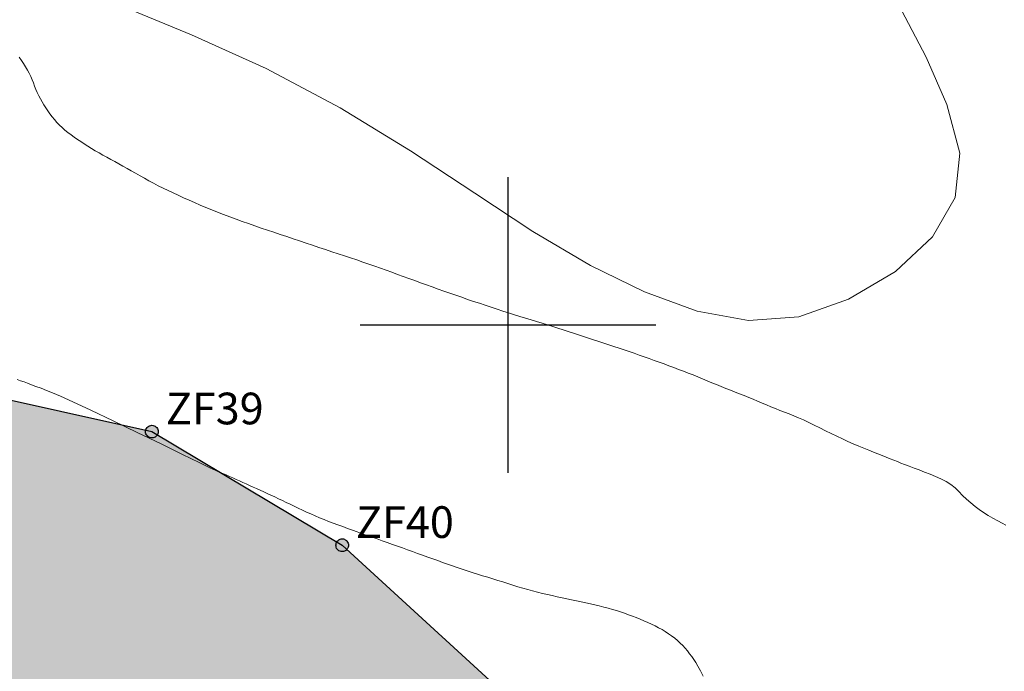
# Model space of a CAD drawing. Extents: x 318683 to 319933, y 1895903 to 1896713.
# Drawn here: x 319477 to 319524, y 1896484 to 1896514 of the extents above; entities that cross this region are included whole.
import ezdxf

# ---------------------------------------------------------------- set-up
doc = ezdxf.new("R2010")
doc.units = 0
doc.header["$MEASUREMENT"] = 0
for name, color, linetype in [('0BUFER', 7, 'Continuous'), ('0E20', 7, 'Continuous'), ('0VERT7', 7, 'Continuous'), ('1VERTICE2', 7, 'Continuous'), ('ARBOLES', 90, 'Continuous'), ('CURVA INTERMEDIA', 17, 'Continuous'), ('SIMBOLO GRADICULA', 7, 'Continuous')]:
    doc.layers.add(name, color=color, linetype=linetype)
doc.styles.add('WMF-Times New Roman0', font='TIMES.TTF')
doc.linetypes.add('ZIGZAG', pattern='A,0.00254,-5.08,[131,ltypeshp.shx,S=5.08,R=0,X=-5.08,Y=0],-10.16,[131,ltypeshp.shx,S=5.08,R=180,X=5.08,Y=0],-5.08', length=20.32254)

msp = doc.modelspace()

# ---------------------------------------------------------------- hatches: boundary and pattern name
at = {"linetype": 'Continuous'}
for color, points in [(254, [(319004.155, 1896676.315), (319002.608, 1896677.128), (319048.634, 1896677.128), (319050.332, 1896674.942), (319053.619, 1896672.855), (319059.485, 1896671.583), (319064.138, 1896669.895), (319076.458, 1896670.472), (319082.985, 1896668.097), (319089.963, 1896662.744), (319096.511, 1896659.209), (319102.277, 1896657.997), (319105.437, 1896656.524), (319110.225, 1896652.669), (319118.499, 1896643.651), (319124.69, 1896641.593), (319128.687, 1896639.091), (319140.111, 1896636.649), (319145.929, 1896634.412), (319160.914, 1896623.283), (319166.067, 1896621.068), (319187.099, 1896613.898), (319212.935, 1896602.034), (319278.167, 1896576.439), (319288.26, 1896571.078), (319300.475, 1896565.907), (319309.814, 1896559.327), (319312.009, 1896558.321), (319315.871, 1896557.252), (319338.394, 1896554.885), (319345.843, 1896553.088), (319356.689, 1896547.443), (319368.417, 1896537.873), (319371.474, 1896535.969), (319404.293, 1896525.111), (319421.066, 1896515.47), (319429.816, 1896509.495), (319446.082, 1896504.999), (319461.608, 1896497.39), (319474.458, 1896496.88), (319483.125, 1896494.949), (319492.143, 1896489.571), (319501.599, 1896480.908), (319525.791, 1896468.338), (319536.554, 1896461.417), (319546.302, 1896457.157), (319550.782, 1896455.685), (319555.468, 1896455.417), (319581.873, 1896449.552), (319591.251, 1896445.727), (319598.461, 1896440.99), (319601.775, 1896440.259), (319616.907, 1896442.664), (319631.721, 1896441.821), (319637.952, 1896440.1), (319649.685, 1896434.694), (319649.729, 1896434.673), (319654.63, 1896431.472), (319661.763, 1896425.146), (319676.065, 1896425.55), (319682.905, 1896424.344), (319698.887, 1896414.936), (319702.668, 1896411.902), (319718.143, 1896396.04), (319727.273, 1896397.231), (319737.151, 1896397.388), (319745.548, 1896395.54), (319752.997, 1896392.094), (319762.198, 1896385.981), (319771.066, 1896377.952), (319771.066, 1896352.107), (319768.893, 1896352.899), (319750.628, 1896369.667), (319744.6, 1896373.942), (319737.151, 1896377.388), (319727.669, 1896377.185), (319715.458, 1896375.463), (319711.26, 1896375.954), (319707.399, 1896378.412), (319688.352, 1896397.936), (319676.065, 1896405.55), (319656.334, 1896404.981), (319652.057, 1896407.021), (319641.359, 1896416.509), (319629.582, 1896421.936), (319620.228, 1896422.942), (319604.142, 1896420.233), (319599.491, 1896420.282), (319589.549, 1896422.475), (319583.698, 1896427.208), (319574.32, 1896431.033), (319551.726, 1896435.588), (319546.98, 1896435.883), (319539.161, 1896438.451), (319527.009, 1896443.762), (319516.569, 1896450.591), (319489.836, 1896464.482), (319480.93, 1896473.01), (319476.285, 1896476.155), (319470.658, 1896477.244), (319456.548, 1896477.468), (319440.753, 1896485.722), (319421.218, 1896491.122), (319411.099, 1896498.13), (319394.326, 1896507.771), (319363.011, 1896517.669), (319356.645, 1896521.662), (319346.482, 1896530.243), (319340.429, 1896533.835), (319336.304, 1896534.995), (319312.134, 1896537.535), (319305.147, 1896539.468), (319299.193, 1896542.186), (319292.678, 1896547.489), (319279.518, 1896553.06), (319270.87, 1896557.818), (319205.625, 1896583.383), (319178.753, 1896595.722), (319158.89, 1896602.375), (319150.782, 1896605.872), (319135.929, 1896617.091), (319121.075, 1896620.267), (319116.109, 1896623.366), (319109.572, 1896625.545), (319105.156, 1896628.53), (319095.437, 1896639.203), (319086.968, 1896640.163), (319083.914, 1896643.707), (319078.089, 1896645.171), (319075.094, 1896649.436), (319072.985, 1896650.776), (319061.702, 1896649.487), (319053.935, 1896652.334), (319045.927, 1896654.049), (319035.911, 1896660.406), (319031.909, 1896666.602), (319029.625, 1896668.636), (319018.176, 1896670.448)]), (174, [(319483.13, 1896494.65), (319483.07, 1896494.65), (319483.02, 1896494.67), (319482.98, 1896494.69), (319482.93, 1896494.72), (319482.9, 1896494.76), (319482.87, 1896494.8), (319482.84, 1896494.85), (319482.83, 1896494.9), (319482.83, 1896494.95), (319482.83, 1896495), (319482.84, 1896495.05), (319482.87, 1896495.1), (319482.9, 1896495.14), (319482.93, 1896495.18), (319482.98, 1896495.21), (319483.02, 1896495.23), (319483.07, 1896495.24), (319483.13, 1896495.25), (319483.18, 1896495.24), (319483.23, 1896495.23), (319483.28, 1896495.21), (319483.32, 1896495.18), (319483.36, 1896495.14), (319483.39, 1896495.1), (319483.41, 1896495.05), (319483.42, 1896495), (319483.43, 1896494.95), (319483.42, 1896494.9), (319483.41, 1896494.85), (319483.39, 1896494.8), (319483.36, 1896494.76), (319483.32, 1896494.72), (319483.28, 1896494.69), (319483.23, 1896494.67), (319483.18, 1896494.65)]), (174, [(319492.14, 1896489.27), (319492.09, 1896489.28), (319492.04, 1896489.29), (319491.99, 1896489.31), (319491.95, 1896489.34), (319491.91, 1896489.38), (319491.88, 1896489.42), (319491.86, 1896489.47), (319491.85, 1896489.52), (319491.84, 1896489.57), (319491.85, 1896489.62), (319491.86, 1896489.67), (319491.88, 1896489.72), (319491.91, 1896489.76), (319491.95, 1896489.8), (319491.99, 1896489.83), (319492.04, 1896489.85), (319492.09, 1896489.87), (319492.14, 1896489.87), (319492.2, 1896489.87), (319492.25, 1896489.85), (319492.29, 1896489.83), (319492.34, 1896489.8), (319492.37, 1896489.76), (319492.4, 1896489.72), (319492.42, 1896489.67), (319492.44, 1896489.62), (319492.44, 1896489.57), (319492.44, 1896489.52), (319492.42, 1896489.47), (319492.4, 1896489.42), (319492.37, 1896489.38), (319492.34, 1896489.34), (319492.29, 1896489.31), (319492.25, 1896489.29), (319492.2, 1896489.28)])]:
    msp.add_hatch(color=color, dxfattribs=at).paths.add_polyline_path(points)

# ---------------------------------------------------------------- linework, layer by layer
at = {"layer": '0BUFER'}
msp.add_lwpolyline([(319429.816, 1896509.495), (319446.082, 1896504.999), (319461.608, 1896497.39), (319474.458, 1896496.88), (319483.125, 1896494.949), (319492.143, 1896489.571), (319501.599, 1896480.908), (319525.791, 1896468.338), (319536.554, 1896461.417), (319546.302, 1896457.157), (319550.782, 1896455.685), (319555.468, 1896455.417), (319581.873, 1896449.552), (319591.251, 1896445.727), (319598.461, 1896440.99), (319601.775, 1896440.259), (319616.907, 1896442.664), (319631.721, 1896441.821), (319637.952, 1896440.1), (319649.685, 1896434.694), (319649.729, 1896434.673), (319654.63, 1896431.472), (319661.763, 1896425.146), (319676.065, 1896425.55)], dxfattribs=at)
at = {"layer": '0E20', "linetype": 'Continuous', "lineweight": 20, "ltscale": 0.5}
for points in [[(319474.46, 1896496.88), (319483.13, 1896494.95)], [(319483.13, 1896494.95), (319492.14, 1896489.57)], [(319492.14, 1896489.57), (319501.6, 1896480.91)]]:
    msp.add_lwpolyline(points, dxfattribs=at)
at = {"layer": '0VERT7', "color": 174}
for points in [[(319483.13, 1896494.65), (319483.07, 1896494.65), (319483.02, 1896494.67), (319482.98, 1896494.69), (319482.93, 1896494.72), (319482.9, 1896494.76), (319482.87, 1896494.8), (319482.84, 1896494.85), (319482.83, 1896494.9), (319482.83, 1896494.95), (319482.83, 1896495), (319482.84, 1896495.05), (319482.87, 1896495.1), (319482.9, 1896495.14), (319482.93, 1896495.18), (319482.98, 1896495.21), (319483.02, 1896495.23), (319483.07, 1896495.24), (319483.13, 1896495.25), (319483.18, 1896495.24), (319483.23, 1896495.23), (319483.28, 1896495.21), (319483.32, 1896495.18), (319483.36, 1896495.14), (319483.39, 1896495.1), (319483.41, 1896495.05), (319483.42, 1896495), (319483.43, 1896494.95), (319483.42, 1896494.9), (319483.41, 1896494.85), (319483.39, 1896494.8), (319483.36, 1896494.76), (319483.32, 1896494.72), (319483.28, 1896494.69), (319483.23, 1896494.67), (319483.18, 1896494.65), (319483.13, 1896494.65)], [(319492.14, 1896489.27), (319492.09, 1896489.28), (319492.04, 1896489.29), (319491.99, 1896489.31), (319491.95, 1896489.34), (319491.91, 1896489.38), (319491.88, 1896489.42), (319491.86, 1896489.47), (319491.85, 1896489.52), (319491.84, 1896489.57), (319491.85, 1896489.62), (319491.86, 1896489.67), (319491.88, 1896489.72), (319491.91, 1896489.76), (319491.95, 1896489.8), (319491.99, 1896489.83), (319492.04, 1896489.85), (319492.09, 1896489.87), (319492.14, 1896489.87), (319492.2, 1896489.87), (319492.25, 1896489.85), (319492.29, 1896489.83), (319492.34, 1896489.8), (319492.37, 1896489.76), (319492.4, 1896489.72), (319492.42, 1896489.67), (319492.44, 1896489.62), (319492.44, 1896489.57), (319492.44, 1896489.52), (319492.42, 1896489.47), (319492.4, 1896489.42), (319492.37, 1896489.38), (319492.34, 1896489.34), (319492.29, 1896489.31), (319492.25, 1896489.29), (319492.2, 1896489.28), (319492.14, 1896489.27)]]:
    msp.add_lwpolyline(points, dxfattribs=at)
at = {"layer": 'ARBOLES', "color": 3, "linetype": 'ZIGZAG', "lineweight": 9, "ltscale": 0.05}
msp.add_lwpolyline([(319518.636, 1896514.906), (319519.815, 1896512.689), (319520.787, 1896510.442), (319521.404, 1896508.141), (319521.181, 1896506.034), (319520.113, 1896504.179), (319518.354, 1896502.541), (319516.137, 1896501.224), (319513.775, 1896500.381), (319511.4, 1896500.209), (319508.962, 1896500.647), (319506.468, 1896501.578), (319503.902, 1896502.817), (319501.176, 1896504.424), (319498.421, 1896506.237), (319495.382, 1896508.247), (319492.05, 1896510.288), (319488.536, 1896512.152), (319484.999, 1896513.747), (319481.679, 1896515.117)], dxfattribs=at)
at = {"layer": 'CURVA INTERMEDIA', "color": 17, "linetype": 'Continuous', "lineweight": 9}
for points, elevation in [([(319502.61, 1896499.763), (319502.363, 1896499.842), (319502.116, 1896499.921), (319501.867, 1896500), (319501.614, 1896500.08), (319501.356, 1896500.161), (319501.094, 1896500.242), (319500.83, 1896500.323), (319500.566, 1896500.405), (319500.3, 1896500.488), (319500.03, 1896500.572), (319499.757, 1896500.66), (319499.48, 1896500.749), (319499.201, 1896500.84), (319498.923, 1896500.932), (319498.645, 1896501.026), (319498.365, 1896501.12), (319498.085, 1896501.215), (319497.804, 1896501.311), (319497.523, 1896501.408), (319497.243, 1896501.506), (319496.962, 1896501.604), (319496.683, 1896501.703), (319496.406, 1896501.802), (319496.13, 1896501.901), (319495.854, 1896502), (319495.579, 1896502.1), (319495.305, 1896502.2), (319495.032, 1896502.3), (319494.762, 1896502.398), (319494.494, 1896502.496), (319494.227, 1896502.593), (319493.959, 1896502.689), (319493.688, 1896502.786), (319493.411, 1896502.883), (319493.126, 1896502.98), (319492.835, 1896503.079), (319492.541, 1896503.177), (319492.246, 1896503.275), (319491.949, 1896503.373), (319491.65, 1896503.472), (319491.348, 1896503.573), (319491.042, 1896503.675), (319490.736, 1896503.778), (319490.43, 1896503.881), (319490.124, 1896503.984), (319489.819, 1896504.086), (319489.515, 1896504.187), (319489.211, 1896504.288), (319488.908, 1896504.389), (319488.606, 1896504.49), (319488.304, 1896504.592), (319488.004, 1896504.695), (319487.705, 1896504.799), (319487.408, 1896504.904), (319487.112, 1896505.011), (319486.817, 1896505.12), (319486.526, 1896505.23), (319486.24, 1896505.342), (319485.961, 1896505.454), (319485.688, 1896505.567), (319485.418, 1896505.682), (319485.15, 1896505.798), (319484.886, 1896505.915), (319484.628, 1896506.03), (319484.379, 1896506.143), (319484.136, 1896506.255), (319483.897, 1896506.367), (319483.66, 1896506.48), (319483.427, 1896506.596), (319483.201, 1896506.713), (319482.983, 1896506.83), (319482.772, 1896506.948), (319482.564, 1896507.067), (319482.356, 1896507.186), (319482.151, 1896507.304), (319481.95, 1896507.418), (319481.753, 1896507.527), (319481.56, 1896507.632), (319481.369, 1896507.736), (319481.179, 1896507.839), (319480.99, 1896507.943), (319480.804, 1896508.047), (319480.622, 1896508.15), (319480.444, 1896508.255), (319480.267, 1896508.36), (319480.093, 1896508.467), (319479.922, 1896508.576), (319479.756, 1896508.683), (319479.597, 1896508.789), (319479.443, 1896508.895), (319479.295, 1896509.002), (319479.15, 1896509.113), (319479.009, 1896509.228), (319478.875, 1896509.346), (319478.747, 1896509.469), (319478.625, 1896509.597), (319478.509, 1896509.728), (319478.397, 1896509.863), (319478.29, 1896510), (319478.19, 1896510.14), (319478.095, 1896510.28), (319478.006, 1896510.421), (319477.922, 1896510.563), (319477.842, 1896510.708), (319477.767, 1896510.855), (319477.697, 1896511.004), (319477.632, 1896511.156), (319477.571, 1896511.308), (319477.511, 1896511.462), (319477.45, 1896511.615), (319477.386, 1896511.768), (319477.315, 1896511.921), (319477.234, 1896512.075), (319477.145, 1896512.228), (319477.05, 1896512.379), (319476.949, 1896512.529), (319476.838, 1896512.679)], 4.022), ([(319523.585, 1896490.52), (319523.409, 1896490.609), (319523.201, 1896490.719), (319522.974, 1896490.845), (319522.746, 1896490.978), (319522.531, 1896491.114), (319522.327, 1896491.254), (319522.126, 1896491.405), (319521.924, 1896491.57), (319521.726, 1896491.745), (319521.537, 1896491.927), (319521.36, 1896492.108), (319521.182, 1896492.284), (319520.985, 1896492.445), (319520.76, 1896492.588), (319520.512, 1896492.715), (319520.253, 1896492.83), (319519.994, 1896492.936), (319519.737, 1896493.037), (319519.484, 1896493.133), (319519.236, 1896493.226), (319519.001, 1896493.314), (319518.791, 1896493.393), (319518.61, 1896493.463), (319518.446, 1896493.528), (319518.282, 1896493.593), (319518.104, 1896493.664), (319517.914, 1896493.739), (319517.719, 1896493.816), (319517.522, 1896493.894), (319517.318, 1896493.976), (319517.1, 1896494.065), (319516.863, 1896494.163), (319516.614, 1896494.268), (319516.357, 1896494.378), (319516.1, 1896494.49), (319515.843, 1896494.606), (319515.582, 1896494.727), (319515.316, 1896494.856), (319515.048, 1896494.989), (319514.777, 1896495.124), (319514.508, 1896495.257), (319514.244, 1896495.385), (319513.992, 1896495.503), (319513.757, 1896495.606), (319513.534, 1896495.699), (319513.317, 1896495.786), (319513.101, 1896495.871), (319512.885, 1896495.956), (319512.67, 1896496.042), (319512.458, 1896496.129), (319512.246, 1896496.216), (319512.036, 1896496.304), (319511.825, 1896496.392), (319511.614, 1896496.48), (319511.401, 1896496.567), (319511.187, 1896496.653), (319510.971, 1896496.739), (319510.755, 1896496.825), (319510.539, 1896496.91), (319510.321, 1896496.997), (319510.103, 1896497.085), (319509.883, 1896497.175), (319509.661, 1896497.268), (319509.439, 1896497.36), (319509.216, 1896497.453), (319508.993, 1896497.545), (319508.768, 1896497.636), (319508.541, 1896497.725), (319508.312, 1896497.813), (319508.082, 1896497.9), (319507.852, 1896497.986), (319507.622, 1896498.071), (319507.39, 1896498.156), (319507.156, 1896498.241), (319506.922, 1896498.326), (319506.687, 1896498.41), (319506.451, 1896498.494), (319506.215, 1896498.577), (319505.978, 1896498.66), (319505.739, 1896498.743), (319505.498, 1896498.825), (319505.258, 1896498.907), (319505.017, 1896498.988), (319504.776, 1896499.068), (319504.535, 1896499.147), (319504.296, 1896499.225), (319504.057, 1896499.301), (319503.819, 1896499.377), (319503.58, 1896499.453), (319503.34, 1896499.529), (319503.099, 1896499.606), (319502.855, 1896499.684), (319502.61, 1896499.763)], 4.086), ([(319509.242, 1896483.37), (319509.115, 1896483.617), (319508.996, 1896483.835), (319508.891, 1896484.014), (319508.796, 1896484.163), (319508.702, 1896484.297), (319508.604, 1896484.43), (319508.5, 1896484.562), (319508.39, 1896484.691), (319508.277, 1896484.816), (319508.157, 1896484.938), (319508.03, 1896485.055), (319507.895, 1896485.168), (319507.752, 1896485.276), (319507.604, 1896485.379), (319507.452, 1896485.478), (319507.296, 1896485.572), (319507.134, 1896485.663), (319506.966, 1896485.751), (319506.794, 1896485.835), (319506.618, 1896485.916), (319506.44, 1896485.994), (319506.26, 1896486.068), (319506.078, 1896486.141), (319505.894, 1896486.212), (319505.708, 1896486.28), (319505.522, 1896486.347), (319505.334, 1896486.41), (319505.142, 1896486.471), (319504.946, 1896486.53), (319504.743, 1896486.587), (319504.536, 1896486.641), (319504.325, 1896486.694), (319504.113, 1896486.744), (319503.9, 1896486.792), (319503.683, 1896486.84), (319503.462, 1896486.888), (319503.237, 1896486.937), (319503.011, 1896486.985), (319502.784, 1896487.033), (319502.557, 1896487.081), (319502.327, 1896487.13), (319502.096, 1896487.181), (319501.864, 1896487.234), (319501.631, 1896487.288), (319501.398, 1896487.344), (319501.166, 1896487.403), (319500.932, 1896487.466), (319500.699, 1896487.534), (319500.464, 1896487.605), (319500.229, 1896487.679), (319499.995, 1896487.753), (319499.759, 1896487.829), (319499.521, 1896487.903), (319499.28, 1896487.977), (319499.037, 1896488.05), (319498.793, 1896488.123), (319498.55, 1896488.197), (319498.307, 1896488.272), (319498.068, 1896488.349), (319497.832, 1896488.428), (319497.598, 1896488.509), (319497.366, 1896488.59), (319497.135, 1896488.673), (319496.903, 1896488.757), (319496.669, 1896488.841), (319496.432, 1896488.926), (319496.194, 1896489.011), (319495.955, 1896489.096), (319495.716, 1896489.182), (319495.476, 1896489.267), (319495.237, 1896489.353), (319494.998, 1896489.439), (319494.758, 1896489.524), (319494.519, 1896489.61), (319494.28, 1896489.695), (319494.041, 1896489.78), (319493.803, 1896489.865), (319493.566, 1896489.949), (319493.33, 1896490.033), (319493.094, 1896490.117), (319492.859, 1896490.201), (319492.625, 1896490.285), (319492.394, 1896490.368), (319492.167, 1896490.45), (319491.943, 1896490.532), (319491.721, 1896490.614), (319491.5, 1896490.698), (319491.282, 1896490.784), (319491.068, 1896490.871), (319490.861, 1896490.96), (319490.658, 1896491.051), (319490.458, 1896491.143), (319490.259, 1896491.236), (319490.062, 1896491.33), (319489.869, 1896491.422), (319489.68, 1896491.511), (319489.495, 1896491.599), (319489.311, 1896491.686), (319489.128, 1896491.772), (319488.946, 1896491.857), (319488.768, 1896491.94), (319488.594, 1896492.02), (319488.423, 1896492.097), (319488.254, 1896492.174), (319488.085, 1896492.25), (319487.918, 1896492.325), (319487.753, 1896492.4), (319487.592, 1896492.473), (319487.434, 1896492.545), (319487.277, 1896492.617), (319487.12, 1896492.688), (319486.962, 1896492.758), (319486.804, 1896492.828), (319486.647, 1896492.897), (319486.488, 1896492.965), (319486.33, 1896493.033), (319486.153, 1896493.109), (319485.868, 1896493.241), (319485.366, 1896493.482), (319484.574, 1896493.869), (319483.561, 1896494.366), (319482.43, 1896494.916), (319481.287, 1896495.466), (319480.235, 1896495.965), (319479.381, 1896496.363), (319478.794, 1896496.627), (319478.411, 1896496.791), (319478.131, 1896496.902), (319477.874, 1896497.001), (319477.633, 1896497.092), (319477.417, 1896497.173), (319477.232, 1896497.242), (319477.068, 1896497.302), (319476.907, 1896497.36), (319476.738, 1896497.423)], 2.998)]:
    msp.add_lwpolyline(points, dxfattribs=dict(at, elevation=elevation))
at = {"layer": 'SIMBOLO GRADICULA', "color": 5}
for points in [[(319500, 1896493), (319500, 1896500), (319500, 1896507)], [(319493, 1896500), (319500, 1896500), (319507, 1896500)]]:
    msp.add_lwpolyline(points, dxfattribs=at)

# ---------------------------------------------------------------- texts
at = {"layer": '1VERTICE2', "lineweight": 9, "style": 'WMF-Times New Roman0'}
for s, p in [('ZF39', (319483.787, 1896495.295)), ('ZF40', (319492.797, 1896489.915))]:
    msp.add_text(s, height=1.5, dxfattribs=at).set_placement(p)

doc.saveas('drawing.dxf')
